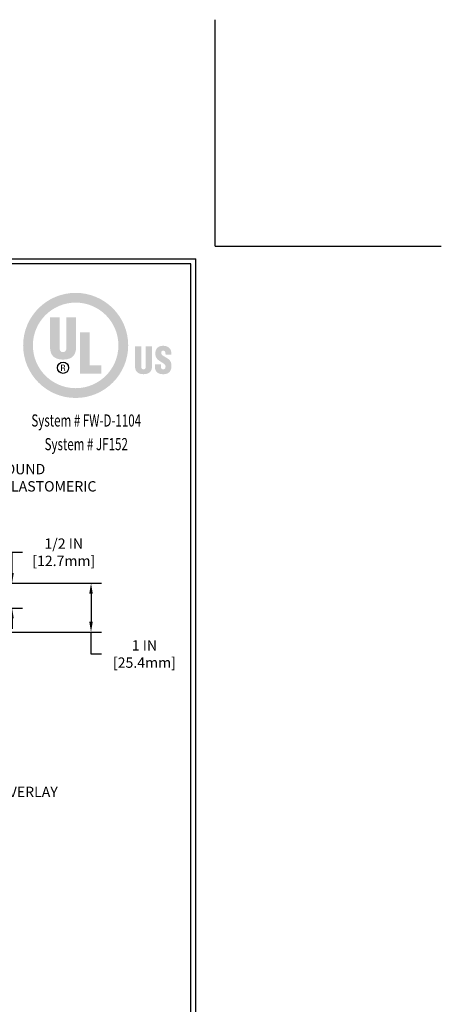
# Model space of a CAD drawing. Extents: x 3254 to 3939, y 1719 to 1977.
# Drawn here: x 3931 to 3939, y 1729 to 1748 of the extents above; entities that cross this region are included whole.
import ezdxf
from ezdxf.enums import TextEntityAlignment as Align

# ---------------------------------------------------------------- set-up
doc = ezdxf.new("R2010")
doc.units = 0
doc.header["$LTSCALE"] = 5
doc.header["$MEASUREMENT"] = 0
doc.linetypes.add('PHANTOMX2', pattern=[5, 2.5, -0.5, 0.5, -0.5, 0.5, -0.5])
doc.layers.get('DEFPOINTS').update_dxf_attribs({"linetype": 'CONTINUOUS'})
for name, color, linetype, lineweight in [('CONCRETE - L', 132, 'PHANTOMX2', 20), ('TBLOCK-T5', 111, 'CONTINUOUS', 30), ('TEXT - 4', 241, 'CONTINUOUS', 25)]:
    doc.layers.add(name, color=color, linetype=linetype, lineweight=lineweight)
doc.layers.add('DIMS', color=50, linetype='CONTINUOUS')
doc.styles.add('ROMANC', font='ROMANC.shx', dxfattribs={"width": 0.7, "height": 3.2})
doc.styles.add('ROMANS', font='romans', dxfattribs={"width": 0.9})
doc.dimstyles.get("Standard").update_dxf_attribs({"dimtxt": 0.18, "dimasz": 0.18, "dimexe": 0.18, "dimexo": 0.0625, "dimgap": 0.09, "dimtad": 0, "dimtih": 1, "dimtoh": 1, "dimdec": 4, "dimzin": 0, "dimdsep": 46, "dimtxsty": 'Standard', "dimcen": 0.09, "dimadec": 0, "dimazin": 0, "dimtfac": 1, "dimtdec": 4, "dimtofl": 0, "dimtmove": 0, "dimatfit": 3, "dimfxl": 1, "dimtolj": 1, "dimtzin": 0, "dimarcsym": 0})

# ---------------------------------------------------------------- blocks, each defined once
blk = doc.blocks.new('*D14')
at = {"layer": 'DEFPOINTS', "color": 0, "transparency": 16777216}
for p in [(3926.625, 1736.968), (3926.625, 1736.489), (3931.171, 1736.489)]:
    blk.add_point(p, dxfattribs=at)
at = {"layer": 'DIMS', "color": 0, "lineweight": -2, "transparency": 16777216}
for p, q in [((3931.171, 1737.168), (3931.171, 1737.568)), ((3931.171, 1737.568), (3931.371, 1737.568)), ((3926.825, 1736.968), (3931.371, 1736.968)), ((3926.825, 1736.489), (3931.371, 1736.489)), ((3931.171, 1736.289), (3931.171, 1736.089))]:
    blk.add_line(p, q, dxfattribs=at)
at = {"layer": 'DIMS', "color": 0, "transparency": 16777216}
for points in [[(3931.137, 1737.168), (3931.204, 1737.168), (3931.171, 1736.968)], [(3931.137, 1736.289), (3931.204, 1736.289), (3931.171, 1736.489)]]:
    blk.add_solid(points, dxfattribs=at)
at = {"layer": 'DIMS', "color": 0, "transparency": 16777216, "insert": (3932.171, 1737.568), "char_height": 0.2, "attachment_point": 5}
blk.add_mtext('\\A1;1/2 IN \\P[12.7mm]', dxfattribs=at)
blk = doc.blocks.new('*D16')
at = {"layer": 'DEFPOINTS', "color": 0, "transparency": 16777216}
for p in [(3924.613, 1736.968), (3924.892, 1736.023), (3932.699, 1736.023)]:
    blk.add_point(p, dxfattribs=at)
at = {"layer": 'DIMS', "color": 0, "lineweight": -2, "transparency": 16777216}
for p, q in [((3924.813, 1736.968), (3932.899, 1736.968)), ((3932.699, 1736.768), (3932.699, 1736.223)), ((3925.092, 1736.023), (3932.899, 1736.023)), ((3932.699, 1735.6), (3932.699, 1736.023)), ((3932.899, 1735.6), (3932.699, 1735.6))]:
    blk.add_line(p, q, dxfattribs=at)
at = {"layer": 'DIMS', "color": 0, "transparency": 16777216}
for points in [[(3932.665, 1736.768), (3932.732, 1736.768), (3932.699, 1736.968)], [(3932.665, 1736.223), (3932.732, 1736.223), (3932.699, 1736.023)]]:
    blk.add_solid(points, dxfattribs=at)
at = {"layer": 'DIMS', "color": 0, "transparency": 16777216, "insert": (3933.732, 1735.6), "char_height": 0.2, "attachment_point": 5}
blk.add_mtext('\\A1;1 IN \\P[25.4mm]', dxfattribs=at)
blk = doc.blocks.new('UL LISTING - FF-D-1104')
at = {"layer": 'DIMS', "lineweight": 25}
h = blk.add_hatch(color=256, dxfattribs=at)
edge = h.paths.add_edge_path(flags=16)
edge.add_spline(control_points=[(-4313.516, 4991.901), (-4312.931, 4991.901), (-4312.458, 4992.374), (-4312.458, 4992.959), (-4312.458, 4993.543), (-4312.931, 4994.017), (-4313.516, 4994.017), (-4314.1, 4994.017), (-4314.574, 4993.543), (-4314.574, 4992.959), (-4314.574, 4992.374), (-4314.1, 4991.901), (-4313.516, 4991.901)], knot_values=[0, 0, 0, 0, 1, 1, 1, 2, 2, 2, 3, 3, 3, 4, 4, 4, 4], degree=3, periodic=0)
edge = h.paths.add_edge_path()
edge.add_spline(control_points=[(-4313.516, 4991.659), (-4314.233, 4991.659), (-4314.815, 4992.241), (-4314.815, 4992.959), (-4314.815, 4993.676), (-4314.233, 4994.258), (-4313.516, 4994.258), (-4312.798, 4994.258), (-4312.216, 4993.676), (-4312.216, 4992.959), (-4312.216, 4992.241), (-4312.798, 4991.659), (-4313.516, 4991.659)], knot_values=[0, 0, 0, 0, 1, 1, 1, 2, 2, 2, 3, 3, 3, 4, 4, 4, 4], degree=3, periodic=0)
h = blk.add_hatch(color=256, dxfattribs=at)
edge = h.paths.add_edge_path()
edge.add_spline(control_points=[(-4314.15, 4993.655), (-4314.15, 4993.655), (-4313.91, 4993.655), (-4313.91, 4993.655), (-4313.91, 4993.655), (-4313.91, 4992.883), (-4313.91, 4992.883), (-4313.91, 4992.834), (-4313.895, 4992.792), (-4313.827, 4992.792), (-4313.764, 4992.792), (-4313.745, 4992.847), (-4313.745, 4992.89), (-4313.745, 4992.89), (-4313.745, 4993.655), (-4313.745, 4993.655), (-4313.745, 4993.655), (-4313.505, 4993.655), (-4313.505, 4993.655), (-4313.505, 4993.655), (-4313.505, 4992.915), (-4313.505, 4992.915), (-4313.505, 4992.742), (-4313.583, 4992.608), (-4313.828, 4992.608), (-4314.031, 4992.608), (-4314.15, 4992.705), (-4314.15, 4992.915), (-4314.15, 4992.915), (-4314.15, 4993.655), (-4314.15, 4993.655)], knot_values=[0, 0, 0, 0, 1, 1, 1, 2, 2, 2, 3, 3, 3, 4, 4, 4, 5, 5, 5, 6, 6, 6, 7, 7, 7, 8, 8, 8, 9, 9, 9, 10, 10, 10, 10], degree=3, periodic=0)
blk.add_hatch(color=256, dxfattribs=at).paths.add_polyline_path([(-4313.411, 4992.262), (-4313.411, 4993.285), (-4313.171, 4993.285), (-4313.171, 4992.467), (-4312.878, 4992.467), (-4312.878, 4992.262)])
h = blk.add_hatch(color=256, dxfattribs=at)
edge = h.paths.add_edge_path()
edge.add_spline(control_points=[(-4312.048, 4992.933), (-4312.048, 4992.933), (-4311.891, 4992.933), (-4311.891, 4992.933), (-4311.891, 4992.933), (-4311.891, 4992.427), (-4311.891, 4992.427), (-4311.891, 4992.395), (-4311.881, 4992.367), (-4311.836, 4992.367), (-4311.795, 4992.367), (-4311.782, 4992.403), (-4311.782, 4992.431), (-4311.782, 4992.431), (-4311.782, 4992.933), (-4311.782, 4992.933), (-4311.782, 4992.933), (-4311.625, 4992.933), (-4311.625, 4992.933), (-4311.625, 4992.933), (-4311.625, 4992.448), (-4311.625, 4992.448), (-4311.625, 4992.334), (-4311.676, 4992.247), (-4311.837, 4992.247), (-4311.97, 4992.247), (-4312.048, 4992.31), (-4312.048, 4992.448), (-4312.048, 4992.448), (-4312.048, 4992.933), (-4312.048, 4992.933)], knot_values=[0, 0, 0, 0, 1, 1, 1, 2, 2, 2, 3, 3, 3, 4, 4, 4, 5, 5, 5, 6, 6, 6, 7, 7, 7, 8, 8, 8, 9, 9, 9, 10, 10, 10, 10], degree=3, periodic=0)
h = blk.add_hatch(color=256, dxfattribs=at)
edge = h.paths.add_edge_path()
edge.add_spline(control_points=[(-4311.408, 4992.487), (-4311.408, 4992.487), (-4311.408, 4992.439), (-4311.408, 4992.439), (-4311.408, 4992.401), (-4311.395, 4992.367), (-4311.345, 4992.367), (-4311.308, 4992.367), (-4311.292, 4992.4), (-4311.292, 4992.434), (-4311.292, 4992.49), (-4311.339, 4992.512), (-4311.38, 4992.537), (-4311.428, 4992.565), (-4311.47, 4992.591), (-4311.499, 4992.625), (-4311.528, 4992.659), (-4311.545, 4992.7), (-4311.545, 4992.759), (-4311.545, 4992.886), (-4311.469, 4992.95), (-4311.347, 4992.95), (-4311.209, 4992.95), (-4311.139, 4992.859), (-4311.147, 4992.732), (-4311.147, 4992.732), (-4311.292, 4992.732), (-4311.292, 4992.732), (-4311.294, 4992.772), (-4311.292, 4992.825), (-4311.344, 4992.829), (-4311.376, 4992.832), (-4311.395, 4992.814), (-4311.399, 4992.784), (-4311.403, 4992.744), (-4311.383, 4992.723), (-4311.351, 4992.702), (-4311.292, 4992.664), (-4311.241, 4992.641), (-4311.204, 4992.607), (-4311.167, 4992.573), (-4311.146, 4992.528), (-4311.146, 4992.447), (-4311.146, 4992.317), (-4311.218, 4992.246), (-4311.349, 4992.246), (-4311.493, 4992.246), (-4311.554, 4992.326), (-4311.554, 4992.415), (-4311.554, 4992.415), (-4311.554, 4992.487), (-4311.554, 4992.487), (-4311.554, 4992.487), (-4311.408, 4992.487), (-4311.408, 4992.487)], knot_values=[0, 0, 0, 0, 1, 1, 1, 2, 2, 2, 3, 3, 3, 4, 4, 4, 5, 5, 5, 6, 6, 6, 7, 7, 7, 8, 8, 8, 9, 9, 9, 10, 10, 10, 11, 11, 11, 12, 12, 12, 13, 13, 13, 14, 14, 14, 15, 15, 15, 16, 16, 16, 17, 17, 17, 18, 18, 18, 18], degree=3, periodic=0)
h = blk.add_hatch(color=256, dxfattribs=at)
edge = h.paths.add_edge_path(flags=16)
edge.add_spline(control_points=[(-4313.857, 4992.395), (-4313.857, 4992.395), (-4313.827, 4992.395), (-4313.827, 4992.395), (-4313.806, 4992.395), (-4313.799, 4992.381), (-4313.799, 4992.365), (-4313.799, 4992.355), (-4313.798, 4992.335), (-4313.794, 4992.325), (-4313.794, 4992.325), (-4313.773, 4992.325), (-4313.773, 4992.325), (-4313.773, 4992.325), (-4313.773, 4992.329), (-4313.773, 4992.329), (-4313.778, 4992.329), (-4313.779, 4992.336), (-4313.779, 4992.338), (-4313.781, 4992.35), (-4313.782, 4992.362), (-4313.783, 4992.374), (-4313.785, 4992.395), (-4313.79, 4992.402), (-4313.811, 4992.404), (-4313.811, 4992.404), (-4313.811, 4992.404), (-4313.811, 4992.404), (-4313.793, 4992.407), (-4313.781, 4992.42), (-4313.78, 4992.439), (-4313.779, 4992.475), (-4313.801, 4992.484), (-4313.834, 4992.484), (-4313.834, 4992.484), (-4313.875, 4992.484), (-4313.875, 4992.484), (-4313.875, 4992.484), (-4313.875, 4992.325), (-4313.875, 4992.325), (-4313.875, 4992.325), (-4313.857, 4992.325), (-4313.857, 4992.325), (-4313.857, 4992.325), (-4313.857, 4992.395), (-4313.857, 4992.395)], knot_values=[0, 0, 0, 0, 1, 1, 1, 2, 2, 2, 3, 3, 3, 4, 4, 4, 5, 5, 5, 6, 6, 6, 7, 7, 7, 8, 8, 8, 9, 9, 9, 10, 10, 10, 11, 11, 11, 12, 12, 12, 13, 13, 13, 14, 14, 14, 15, 15, 15, 15], degree=3, periodic=0)
edge = h.paths.add_edge_path()
edge.add_spline(control_points=[(-4313.857, 4992.468), (-4313.857, 4992.468), (-4313.833, 4992.468), (-4313.833, 4992.468), (-4313.821, 4992.468), (-4313.799, 4992.468), (-4313.799, 4992.44), (-4313.798, 4992.412), (-4313.821, 4992.411), (-4313.83, 4992.411), (-4313.83, 4992.411), (-4313.857, 4992.411), (-4313.857, 4992.411), (-4313.857, 4992.411), (-4313.857, 4992.468), (-4313.857, 4992.468)], knot_values=[0, 0, 0, 0, 1, 1, 1, 2, 2, 2, 3, 3, 3, 4, 4, 4, 5, 5, 5, 5], degree=3, periodic=0)
at = {"layer": 'DEFPOINTS'}
for q in [(-4310.067, 5001.013), (-4304.469, 4995.415)]:
    blk.add_line((-4310.067, 4995.415), q, dxfattribs=at)
at = {"layer": 'DIMS', "lineweight": 25}
blk.add_circle((-4313.827, 4992.405), 0.138, dxfattribs=at)
at = {"layer": 'DIMS', "lineweight": 25, "style": 'ROMANC', "width": 0.7}
for s, p in [('System # FW-D-1104', (-4313.254, 4990.953)), ('System # JF152', (-4313.254, 4990.367))]:
    blk.add_text(s, height=0.3, dxfattribs=at).set_placement(p, align=Align.CENTER)

msp = doc.modelspace()

# ---------------------------------------------------------------- linework, layer by layer
at = {"layer": 'DEFPOINTS'}
for q in [(3935.09862, 1747.86492), (3939.47362, 1743.48992)]:
    msp.add_line((3935.09862, 1743.48992), q, dxfattribs=at)
at = {"layer": 'TBLOCK-T5'}
for p in [(3908.99862, 1743.23992), (3934.72362, 1723.88992)]:
    msp.add_line(p, (3934.72362, 1743.23992), dxfattribs=at)
msp.add_lwpolyline([(3934.63026, 1727.39366), (3934.63026, 1743.14656), (3909.09198, 1743.14656), (3909.09198, 1727.39366)], close=True, dxfattribs=at)

# ---------------------------------------------------------------- block references
at = {"layer": 'CONCRETE - L', "xscale": 0.7821428571428571, "yscale": 0.7821428571428571, "zscale": 0.7821428571428571}
msp.add_blockref('UL LISTING - FF-D-1104', (7306.18692, -2163.63844), dxfattribs=at)

# ---------------------------------------------------------------- texts
at = {"layer": 'TEXT - 4', "char_height": 0.2, "attachment_point": 1, "style": 'ROMANS'}
for s, insert in [('PLATE LEVELING AND SOUND\\PDAMPENING EMCRETE ELASTOMERIC\\PNOSING MATERIAL', (3928.08185, 1739.27634)), ('DECK WATERPROOFING OVERLAY\\PFULLY ADHERED TO \\PFP FLASHING SHEET', (3927.81285, 1733.03337))]:
    msp.add_mtext(s, dxfattribs=dict(at, insert=insert))

# ---------------------------------------------------------------- dimensions: what is measured, and where the dimension line sits
at = {"layer": 'DIMS'}
for base, p1, p2, text, override, picture, middle in [((3931.17069, 1736.48908), (3926.62465, 1736.96812), (3926.62465, 1736.48908), '1/2 IN \\P[12.7mm]', {"dimtxt": 0.2, "dimasz": 0.2, "dimexe": 0.2, "dimexo": 0.2, "dimgap": 0.2, "dimlunit": 5, "dimpost": ' IN', "dimfrac": 2}, '*D14', (3932.17069, 1737.56807)), ((3932.69861, 1736.02324), (3924.61284, 1736.96812), (3924.89235, 1736.02324), '1 IN \\P[25.4mm]', {"dimtxt": 0.2, "dimasz": 0.2, "dimexe": 0.2, "dimexo": 0.2, "dimgap": 0.2, "dimlunit": 5, "dimpost": ' IN', "dimtmove": 1, "dimfrac": 2}, '*D16', (3932.89325, 1735.59967))]:
    dim = msp.add_linear_dim(base=base, p1=p1, p2=p2, angle=90, text=text, dimstyle='Standard', override=override, dxfattribs=at)
    dim.commit()
    dim.dimension.update_dxf_attribs({"geometry": picture, "text_midpoint": middle, "dimtype": 160})

doc.saveas('drawing.dxf')
